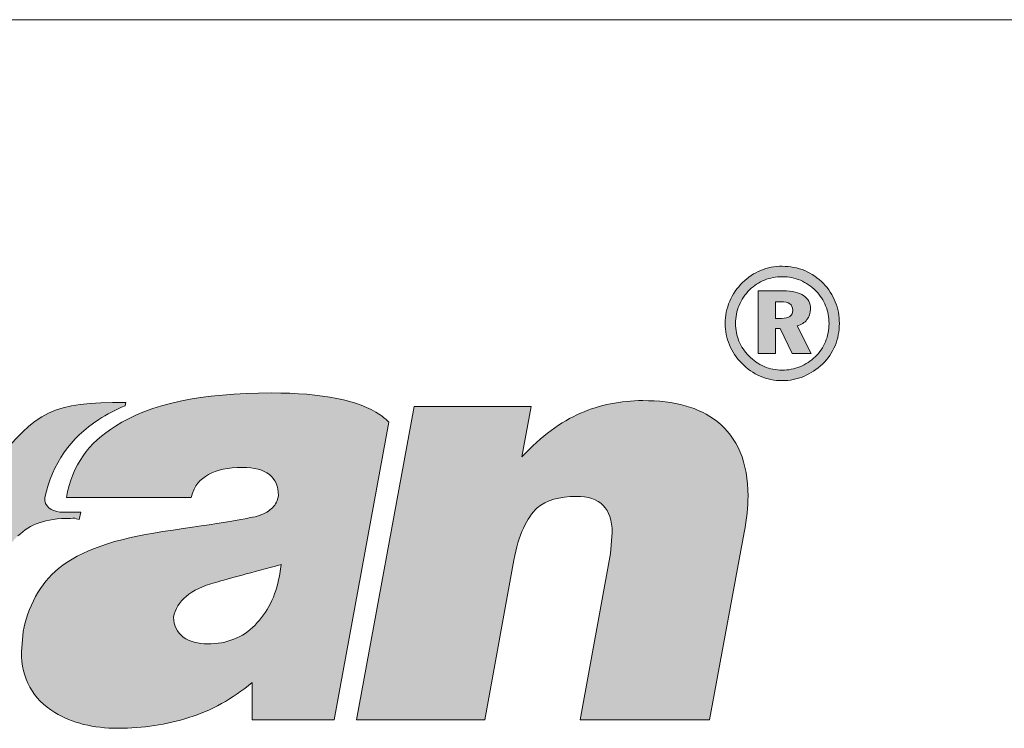
# Paper-space layout 'ElrendezĂ©s1' of a CAD drawing. Units: metres. Extents: x 9 to 286, y 7 to 197.
# Drawn here: x 60 to 79, y 184 to 197 of the extents above; entities that cross this region are included whole.
import ezdxf

# ---------------------------------------------------------------- set-up
doc = ezdxf.new("R2010")
doc.units = ezdxf.units.M
doc.header["$LTSCALE"] = 0.05
doc.layers.get('0').update_dxf_attribs({"linetype": 'CONTINUOUS'})
doc.layers.add('Layer 1', color=7, linetype='CONTINUOUS')

psp = doc.layouts.new('ElrendezĂ©s1')

# ---------------------------------------------------------------- hatches: boundary and pattern name
at = {"linetype": 'Continuous', "lineweight": 9}
h = psp.add_hatch(color=256, dxfattribs=at)
h.dxf.hatch_style = 1
edge = h.paths.add_edge_path()
edge.add_spline(control_points=[(75.161, 192.406), (75.026, 192.462), (74.883, 192.49), (74.731, 192.49)], knot_values=[0, 0, 0, 0, 0.0625, 0.0625, 0.0625, 0.0625], degree=3, periodic=0)
edge.add_spline(control_points=[(74.731, 192.49), (74.585, 192.49), (74.448, 192.464), (74.319, 192.411)], knot_values=[0.9375, 0.9375, 0.9375, 0.9375, 1, 1, 1, 1], degree=3, periodic=0)
edge.add_spline(control_points=[(74.319, 192.411), (74.19, 192.359), (74.075, 192.282), (73.972, 192.181)], knot_values=[0.875, 0.875, 0.875, 0.875, 0.9375, 0.9375, 0.9375, 0.9375], degree=3, periodic=0)
edge.add_spline(control_points=[(73.972, 192.181), (73.865, 192.075), (73.782, 191.955), (73.725, 191.819)], knot_values=[0.8125, 0.8125, 0.8125, 0.8125, 0.875, 0.875, 0.875, 0.875], degree=3, periodic=0)
edge.add_spline(control_points=[(73.725, 191.819), (73.667, 191.683), (73.638, 191.541), (73.638, 191.394)], knot_values=[0.75, 0.75, 0.75, 0.75, 0.8125, 0.8125, 0.8125, 0.8125], degree=3, periodic=0)
edge.add_spline(control_points=[(73.638, 191.394), (73.638, 191.252), (73.665, 191.116), (73.72, 190.986)], knot_values=[0.6875, 0.6875, 0.6875, 0.6875, 0.75, 0.75, 0.75, 0.75], degree=3, periodic=0)
edge.add_spline(control_points=[(73.72, 190.986), (73.774, 190.856), (73.852, 190.738), (73.955, 190.633)], knot_values=[0.625, 0.625, 0.625, 0.625, 0.6875, 0.6875, 0.6875, 0.6875], degree=3, periodic=0)
edge.add_spline(control_points=[(73.955, 190.633), (74.059, 190.524), (74.178, 190.442), (74.311, 190.385)], knot_values=[0.5625, 0.5625, 0.5625, 0.5625, 0.625, 0.625, 0.625, 0.625], degree=3, periodic=0)
edge.add_spline(control_points=[(74.311, 190.385), (74.443, 190.329), (74.583, 190.3), (74.731, 190.3)], knot_values=[0.5, 0.5, 0.5, 0.5, 0.5625, 0.5625, 0.5625, 0.5625], degree=3, periodic=0)
edge.add_spline(control_points=[(74.731, 190.3), (74.872, 190.3), (75.009, 190.328), (75.142, 190.382)], knot_values=[0.4375, 0.4375, 0.4375, 0.4375, 0.5, 0.5, 0.5, 0.5], degree=3, periodic=0)
edge.add_spline(control_points=[(75.142, 190.382), (75.275, 190.437), (75.395, 190.516), (75.501, 190.618)], knot_values=[0.375, 0.375, 0.375, 0.375, 0.4375, 0.4375, 0.4375, 0.4375], degree=3, periodic=0)
edge.add_spline(control_points=[(75.501, 190.618), (75.606, 190.719), (75.687, 190.835), (75.742, 190.968)], knot_values=[0.3125, 0.3125, 0.3125, 0.3125, 0.375, 0.375, 0.375, 0.375], degree=3, periodic=0)
edge.add_spline(control_points=[(75.742, 190.968), (75.797, 191.101), (75.825, 191.243), (75.825, 191.394)], knot_values=[0.25, 0.25, 0.25, 0.25, 0.3125, 0.3125, 0.3125, 0.3125], degree=3, periodic=0)
edge.add_spline(control_points=[(75.825, 191.394), (75.825, 191.541), (75.799, 191.681), (75.746, 191.812)], knot_values=[0.1875, 0.1875, 0.1875, 0.1875, 0.25, 0.25, 0.25, 0.25], degree=3, periodic=0)
edge.add_spline(control_points=[(75.746, 191.812), (75.694, 191.942), (75.619, 192.059), (75.52, 192.16)], knot_values=[0.125, 0.125, 0.125, 0.125, 0.1875, 0.1875, 0.1875, 0.1875], degree=3, periodic=0)
edge.add_spline(control_points=[(75.52, 192.16), (75.416, 192.268), (75.296, 192.349), (75.161, 192.406)], knot_values=[0.0625, 0.0625, 0.0625, 0.0625, 0.125, 0.125, 0.125, 0.125], degree=3, periodic=0)
edge = h.paths.add_edge_path(flags=16)
edge.add_spline(control_points=[(75.08, 192.221), (75.189, 192.175), (75.287, 192.107), (75.374, 192.019)], knot_values=[0.875, 0.875, 0.875, 0.875, 0.9375, 0.9375, 0.9375, 0.9375], degree=3, periodic=0)
edge.add_spline(control_points=[(75.374, 192.019), (75.456, 191.936), (75.519, 191.841), (75.562, 191.734)], knot_values=[0.8125, 0.8125, 0.8125, 0.8125, 0.875, 0.875, 0.875, 0.875], degree=3, periodic=0)
edge.add_spline(control_points=[(75.562, 191.734), (75.605, 191.627), (75.627, 191.513), (75.627, 191.393)], knot_values=[0.75, 0.75, 0.75, 0.75, 0.8125, 0.8125, 0.8125, 0.8125], degree=3, periodic=0)
edge.add_spline(control_points=[(75.627, 191.393), (75.627, 191.27), (75.604, 191.154), (75.559, 191.045)], knot_values=[0.6875, 0.6875, 0.6875, 0.6875, 0.75, 0.75, 0.75, 0.75], degree=3, periodic=0)
edge.add_spline(control_points=[(75.559, 191.045), (75.514, 190.936), (75.449, 190.841), (75.363, 190.758)], knot_values=[0.625, 0.625, 0.625, 0.625, 0.6875, 0.6875, 0.6875, 0.6875], degree=3, periodic=0)
edge.add_spline(control_points=[(75.363, 190.758), (75.276, 190.675), (75.179, 190.612), (75.07, 190.567)], knot_values=[0.5625, 0.5625, 0.5625, 0.5625, 0.625, 0.625, 0.625, 0.625], degree=3, periodic=0)
edge.add_spline(control_points=[(75.07, 190.567), (74.961, 190.523), (74.847, 190.501), (74.728, 190.501)], knot_values=[0.5, 0.5, 0.5, 0.5, 0.5625, 0.5625, 0.5625, 0.5625], degree=3, periodic=0)
edge.add_spline(control_points=[(74.728, 190.501), (74.608, 190.501), (74.493, 190.524), (74.384, 190.571)], knot_values=[0.4375, 0.4375, 0.4375, 0.4375, 0.5, 0.5, 0.5, 0.5], degree=3, periodic=0)
edge.add_spline(control_points=[(74.384, 190.571), (74.274, 190.618), (74.177, 190.685), (74.092, 190.773)], knot_values=[0.375, 0.375, 0.375, 0.375, 0.4375, 0.4375, 0.4375, 0.4375], degree=3, periodic=0)
edge.add_spline(control_points=[(74.092, 190.773), (74.008, 190.858), (73.944, 190.952), (73.901, 191.058)], knot_values=[0.3125, 0.3125, 0.3125, 0.3125, 0.375, 0.375, 0.375, 0.375], degree=3, periodic=0)
edge.add_spline(control_points=[(73.901, 191.058), (73.858, 191.163), (73.836, 191.275), (73.836, 191.393)], knot_values=[0.25, 0.25, 0.25, 0.25, 0.3125, 0.3125, 0.3125, 0.3125], degree=3, periodic=0)
edge.add_spline(control_points=[(73.836, 191.393), (73.836, 191.514), (73.859, 191.631), (73.905, 191.741)], knot_values=[0.1875, 0.1875, 0.1875, 0.1875, 0.25, 0.25, 0.25, 0.25], degree=3, periodic=0)
edge.add_spline(control_points=[(73.905, 191.741), (73.951, 191.851), (74.018, 191.95), (74.106, 192.038)], knot_values=[0.125, 0.125, 0.125, 0.125, 0.1875, 0.1875, 0.1875, 0.1875], degree=3, periodic=0)
edge.add_spline(control_points=[(74.106, 192.038), (74.191, 192.12), (74.285, 192.182), (74.391, 192.225)], knot_values=[0.0625, 0.0625, 0.0625, 0.0625, 0.125, 0.125, 0.125, 0.125], degree=3, periodic=0)
edge.add_spline(control_points=[(74.391, 192.225), (74.496, 192.268), (74.61, 192.289), (74.731, 192.289)], knot_values=[0, 0, 0, 0, 0.0625, 0.0625, 0.0625, 0.0625], degree=3, periodic=0)
edge.add_spline(control_points=[(74.731, 192.289), (74.855, 192.289), (74.971, 192.266), (75.08, 192.221)], knot_values=[0.9375, 0.9375, 0.9375, 0.9375, 1, 1, 1, 1], degree=3, periodic=0)
edge = h.paths.add_edge_path(flags=0)
edge.add_spline(control_points=[(74.931, 191.646), (74.931, 191.595), (74.913, 191.556), (74.878, 191.53)], knot_values=[0.428571, 0.428571, 0.428571, 0.428571, 0.571429, 0.571429, 0.571429, 0.571429], degree=3, periodic=0)
edge.add_spline(control_points=[(74.878, 191.53), (74.842, 191.504), (74.788, 191.491), (74.716, 191.491)], knot_values=[0.285714, 0.285714, 0.285714, 0.285714, 0.428571, 0.428571, 0.428571, 0.428571], degree=3, periodic=0)
edge.add_spline(control_points=[(74.716, 191.491), (74.716, 191.491), (74.599, 191.491), (74.599, 191.491)], knot_values=[0.142859, 0.142859, 0.142859, 0.142859, 0.285714, 0.285714, 0.285714, 0.285714], degree=3, periodic=0)
edge.add_spline(control_points=[(74.599, 191.491), (74.599, 191.491), (74.599, 191.812), (74.599, 191.812)], knot_values=[0.000001, 0.000001, 0.000001, 0.000001, 0.142856, 0.142856, 0.142856, 0.142856], degree=3, periodic=0)
edge.add_spline(control_points=[(74.599, 191.812), (74.599, 191.812), (74.697, 191.812), (74.697, 191.812)], knot_values=[0.857143, 0.857143, 0.857143, 0.857143, 0.999999, 0.999999, 0.999999, 0.999999], degree=3, periodic=0)
edge.add_spline(control_points=[(74.697, 191.812), (74.779, 191.812), (74.838, 191.799), (74.876, 191.772)], knot_values=[0.714286, 0.714286, 0.714286, 0.714286, 0.857143, 0.857143, 0.857143, 0.857143], degree=3, periodic=0)
edge.add_spline(control_points=[(74.876, 191.772), (74.913, 191.746), (74.931, 191.704), (74.931, 191.646)], knot_values=[0.571429, 0.571429, 0.571429, 0.571429, 0.714286, 0.714286, 0.714286, 0.714286], degree=3, periodic=0)
h = psp.add_hatch(color=256, dxfattribs=at)
h.dxf.hatch_style = 1
edge = h.paths.add_edge_path()
edge.add_spline(control_points=[(75.016, 191.348), (75.096, 191.371), (75.159, 191.411), (75.204, 191.468)], knot_values=[0.333333, 0.333333, 0.333333, 0.333333, 0.416667, 0.416667, 0.416667, 0.416667], degree=3, periodic=0)
edge.add_spline(control_points=[(75.204, 191.468), (75.249, 191.524), (75.271, 191.592), (75.271, 191.671)], knot_values=[0.25, 0.25, 0.25, 0.25, 0.333333, 0.333333, 0.333333, 0.333333], degree=3, periodic=0)
edge.add_spline(control_points=[(75.271, 191.671), (75.271, 191.785), (75.227, 191.872), (75.139, 191.93)], knot_values=[0.166667, 0.166667, 0.166667, 0.166667, 0.25, 0.25, 0.25, 0.25], degree=3, periodic=0)
edge.add_spline(control_points=[(75.139, 191.93), (75.05, 191.989), (74.921, 192.018), (74.751, 192.018)], knot_values=[0.083333, 0.083333, 0.083333, 0.083333, 0.166667, 0.166667, 0.166667, 0.166667], degree=3, periodic=0)
edge.add_spline(control_points=[(74.751, 192.018), (74.751, 192.018), (74.27, 192.018), (74.27, 192.018)], knot_values=[0, 0, 0, 0, 0.083333, 0.083333, 0.083333, 0.083333], degree=3, periodic=0)
edge.add_spline(control_points=[(74.27, 192.018), (74.27, 192.018), (74.27, 190.818), (74.27, 190.818)], knot_values=[0.916667, 0.916667, 0.916667, 0.916667, 1, 1, 1, 1], degree=3, periodic=0)
edge.add_spline(control_points=[(74.27, 190.818), (74.27, 190.818), (74.599, 190.818), (74.599, 190.818)], knot_values=[0.833333, 0.833333, 0.833333, 0.833333, 0.916667, 0.916667, 0.916667, 0.916667], degree=3, periodic=0)
edge.add_spline(control_points=[(74.599, 190.818), (74.599, 190.818), (74.599, 191.296), (74.599, 191.296)], knot_values=[0.75, 0.75, 0.75, 0.75, 0.833333, 0.833333, 0.833333, 0.833333], degree=3, periodic=0)
edge.add_spline(control_points=[(74.599, 191.296), (74.599, 191.296), (74.694, 191.296), (74.694, 191.296)], knot_values=[0.666667, 0.666667, 0.666667, 0.666667, 0.75, 0.75, 0.75, 0.75], degree=3, periodic=0)
edge.add_spline(control_points=[(74.694, 191.296), (74.694, 191.296), (74.92, 190.818), (74.92, 190.818)], knot_values=[0.583333, 0.583333, 0.583333, 0.583333, 0.666667, 0.666667, 0.666667, 0.666667], degree=3, periodic=0)
edge.add_spline(control_points=[(74.92, 190.818), (74.92, 190.818), (75.283, 190.818), (75.283, 190.818)], knot_values=[0.5, 0.5, 0.5, 0.5, 0.583333, 0.583333, 0.583333, 0.583333], degree=3, periodic=0)
edge.add_spline(control_points=[(75.283, 190.818), (75.283, 190.818), (75.016, 191.348), (75.016, 191.348)], knot_values=[0.416667, 0.416667, 0.416667, 0.416667, 0.5, 0.5, 0.5, 0.5], degree=3, periodic=0)
edge = h.paths.add_edge_path(flags=16)
edge.add_spline(control_points=[(74.878, 191.53), (74.842, 191.504), (74.788, 191.491), (74.716, 191.491)], knot_values=[0.285714, 0.285714, 0.285714, 0.285714, 0.428571, 0.428571, 0.428571, 0.428571], degree=3, periodic=0)
edge.add_spline(control_points=[(74.716, 191.491), (74.716, 191.491), (74.599, 191.491), (74.599, 191.491)], knot_values=[0.142859, 0.142859, 0.142859, 0.142859, 0.285714, 0.285714, 0.285714, 0.285714], degree=3, periodic=0)
edge.add_spline(control_points=[(74.599, 191.491), (74.599, 191.491), (74.599, 191.812), (74.599, 191.812)], knot_values=[0.000001, 0.000001, 0.000001, 0.000001, 0.142856, 0.142856, 0.142856, 0.142856], degree=3, periodic=0)
edge.add_spline(control_points=[(74.599, 191.812), (74.599, 191.812), (74.697, 191.812), (74.697, 191.812)], knot_values=[0.857143, 0.857143, 0.857143, 0.857143, 0.999999, 0.999999, 0.999999, 0.999999], degree=3, periodic=0)
edge.add_spline(control_points=[(74.697, 191.812), (74.779, 191.812), (74.838, 191.799), (74.876, 191.772)], knot_values=[0.714286, 0.714286, 0.714286, 0.714286, 0.857143, 0.857143, 0.857143, 0.857143], degree=3, periodic=0)
edge.add_spline(control_points=[(74.876, 191.772), (74.913, 191.746), (74.931, 191.704), (74.931, 191.646)], knot_values=[0.571429, 0.571429, 0.571429, 0.571429, 0.714286, 0.714286, 0.714286, 0.714286], degree=3, periodic=0)
edge.add_spline(control_points=[(74.931, 191.646), (74.931, 191.595), (74.913, 191.556), (74.878, 191.53)], knot_values=[0.428571, 0.428571, 0.428571, 0.428571, 0.571429, 0.571429, 0.571429, 0.571429], degree=3, periodic=0)
h = psp.add_hatch(color=256, dxfattribs=at)
h.dxf.hatch_style = 1
edge = h.paths.add_edge_path()
edge.add_spline(control_points=[(62.863, 187.409), (61.955, 187.278), (61.287, 187.042), (60.869, 186.705)], knot_values=[0.545455, 0.545455, 0.545455, 0.545455, 0.590909, 0.590909, 0.590909, 0.590909], degree=3, periodic=0)
edge.add_spline(control_points=[(60.869, 186.705), (60.695, 186.561), (60.547, 186.379), (60.429, 186.166)], knot_values=[0.590909, 0.590909, 0.590909, 0.590909, 0.636364, 0.636364, 0.636364, 0.636364], degree=3, periodic=0)
edge.add_spline(control_points=[(60.429, 186.166), (60.313, 185.952), (60.234, 185.726), (60.192, 185.499)], knot_values=[0.636364, 0.636364, 0.636364, 0.636364, 0.681818, 0.681818, 0.681818, 0.681818], degree=3, periodic=0)
edge.add_spline(control_points=[(60.192, 185.499), (60.192, 185.499), (60.159, 185.107), (60.159, 185.107)], knot_values=[0.681818, 0.681818, 0.681818, 0.681818, 0.727273, 0.727273, 0.727273, 0.727273], degree=3, periodic=0)
edge.add_spline(control_points=[(60.159, 185.107), (60.159, 184.594), (60.373, 184.205), (60.8, 183.944)], knot_values=[0.727273, 0.727273, 0.727273, 0.727273, 0.772727, 0.772727, 0.772727, 0.772727], degree=3, periodic=0)
edge.add_spline(control_points=[(60.8, 183.944), (61.129, 183.746), (61.537, 183.644), (62.011, 183.644)], knot_values=[0.772727, 0.772727, 0.772727, 0.772727, 0.818182, 0.818182, 0.818182, 0.818182], degree=3, periodic=0)
edge.add_spline(control_points=[(62.011, 183.644), (62.488, 183.644), (62.942, 183.714), (63.366, 183.848)], knot_values=[0.818182, 0.818182, 0.818182, 0.818182, 0.863636, 0.863636, 0.863636, 0.863636], degree=3, periodic=0)
edge.add_spline(control_points=[(63.366, 183.848), (63.794, 183.982), (64.199, 184.208), (64.58, 184.518)], knot_values=[0.863636, 0.863636, 0.863636, 0.863636, 0.909091, 0.909091, 0.909091, 0.909091], degree=3, periodic=0)
edge.add_spline(control_points=[(64.58, 184.518), (64.58, 184.518), (64.58, 183.807), (64.58, 183.807)], knot_values=[0.909091, 0.909091, 0.909091, 0.909091, 0.954545, 0.954545, 0.954545, 0.954545], degree=3, periodic=0)
edge.add_spline(control_points=[(64.58, 183.807), (64.58, 183.807), (66.146, 183.807), (66.146, 183.807)], knot_values=[0.954545, 0.954545, 0.954545, 0.954545, 1, 1, 1, 1], degree=3, periodic=0)
edge.add_spline(control_points=[(66.146, 183.807), (66.146, 183.807), (67.196, 189.507), (67.196, 189.507)], knot_values=[0, 0, 0, 0, 0.045455, 0.045455, 0.045455, 0.045455], degree=3, periodic=0)
edge.add_spline(control_points=[(67.196, 189.507), (67.147, 189.555), (67.091, 189.603), (67.028, 189.647)], knot_values=[0.045455, 0.045455, 0.045455, 0.045455, 0.090909, 0.090909, 0.090909, 0.090909], degree=3, periodic=0)
edge.add_spline(control_points=[(67.028, 189.647), (66.617, 189.925), (65.923, 190.065), (64.949, 190.065)], knot_values=[0.090909, 0.090909, 0.090909, 0.090909, 0.136364, 0.136364, 0.136364, 0.136364], degree=3, periodic=0)
edge.add_spline(control_points=[(64.949, 190.065), (63.613, 190.065), (62.616, 189.851), (61.958, 189.43)], knot_values=[0.136364, 0.136364, 0.136364, 0.136364, 0.181818, 0.181818, 0.181818, 0.181818], degree=3, periodic=0)
edge.add_spline(control_points=[(61.958, 189.43), (61.445, 189.105), (61.133, 188.688), (61.021, 188.066)], knot_values=[0.181818, 0.181818, 0.181818, 0.181818, 0.227273, 0.227273, 0.227273, 0.227273], degree=3, periodic=0)
edge.add_spline(control_points=[(61.021, 188.066), (61.021, 188.066), (63.409, 188.066), (63.409, 188.066)], knot_values=[0.227273, 0.227273, 0.227273, 0.227273, 0.272727, 0.272727, 0.272727, 0.272727], degree=3, periodic=0)
edge.add_spline(control_points=[(63.409, 188.066), (63.472, 188.302), (63.584, 188.41), (63.742, 188.503)], knot_values=[0.272727, 0.272727, 0.272727, 0.272727, 0.318182, 0.318182, 0.318182, 0.318182], degree=3, periodic=0)
edge.add_spline(control_points=[(63.742, 188.503), (63.899, 188.592), (64.117, 188.637), (64.393, 188.637)], knot_values=[0.318182, 0.318182, 0.318182, 0.318182, 0.363636, 0.363636, 0.363636, 0.363636], degree=3, periodic=0)
edge.add_spline(control_points=[(64.393, 188.637), (64.85, 188.637), (65.08, 188.458), (65.08, 188.101)], knot_values=[0.363636, 0.363636, 0.363636, 0.363636, 0.409091, 0.409091, 0.409091, 0.409091], degree=3, periodic=0)
edge.add_spline(control_points=[(65.08, 188.101), (65.067, 188.008), (65.028, 187.926), (64.969, 187.868)], knot_values=[0.409091, 0.409091, 0.409091, 0.409091, 0.454545, 0.454545, 0.454545, 0.454545], degree=3, periodic=0)
edge.add_spline(control_points=[(64.969, 187.868), (64.909, 187.808), (64.821, 187.757), (64.702, 187.712)], knot_values=[0.454545, 0.454545, 0.454545, 0.454545, 0.5, 0.5, 0.5, 0.5], degree=3, periodic=0)
edge.add_spline(control_points=[(64.702, 187.712), (64.584, 187.674), (63.969, 187.569), (62.863, 187.409)], knot_values=[0.5, 0.5, 0.5, 0.5, 0.545455, 0.545455, 0.545455, 0.545455], degree=3, periodic=0)
edge = h.paths.add_edge_path(flags=16)
edge.add_spline(control_points=[(63.074, 185.77), (63.13, 186.083), (63.396, 186.303), (63.873, 186.437)], knot_values=[0.142857, 0.142857, 0.142857, 0.142857, 0.285714, 0.285714, 0.285714, 0.285714], degree=3, periodic=0)
edge.add_spline(control_points=[(63.873, 186.437), (64.136, 186.51), (64.557, 186.625), (65.133, 186.778)], knot_values=[0, 0, 0, 0, 0.142857, 0.142857, 0.142857, 0.142857], degree=3, periodic=0)
edge.add_spline(control_points=[(65.133, 186.778), (65.133, 186.778), (65.1, 186.555), (65.1, 186.555)], knot_values=[0.857143, 0.857143, 0.857143, 0.857143, 0.999999, 0.999999, 0.999999, 0.999999], degree=3, periodic=0)
edge.add_spline(control_points=[(65.1, 186.555), (65.028, 186.172), (64.873, 185.86), (64.633, 185.621)], knot_values=[0.714286, 0.714286, 0.714286, 0.714286, 0.857143, 0.857143, 0.857143, 0.857143], degree=3, periodic=0)
edge.add_spline(control_points=[(64.633, 185.621), (64.396, 185.378), (64.094, 185.26), (63.728, 185.26)], knot_values=[0.571429, 0.571429, 0.571429, 0.571429, 0.714286, 0.714286, 0.714286, 0.714286], degree=3, periodic=0)
edge.add_spline(control_points=[(63.728, 185.26), (63.541, 185.26), (63.38, 185.302), (63.258, 185.391)], knot_values=[0.428571, 0.428571, 0.428571, 0.428571, 0.571429, 0.571429, 0.571429, 0.571429], degree=3, periodic=0)
edge.add_spline(control_points=[(63.258, 185.391), (63.139, 185.48), (63.074, 185.608), (63.074, 185.77)], knot_values=[0.285714, 0.285714, 0.285714, 0.285714, 0.428571, 0.428571, 0.428571, 0.428571], degree=3, periodic=0)
h = psp.add_hatch(color=256, dxfattribs=at)
h.dxf.hatch_style = 1
edge = h.paths.add_edge_path()
edge.add_spline(control_points=[(70.785, 188.085), (71.243, 188.085), (71.473, 187.855), (71.473, 187.393)], knot_values=[0.647059, 0.647059, 0.647059, 0.647059, 0.705882, 0.705882, 0.705882, 0.705882], degree=3, periodic=0)
edge.add_spline(control_points=[(71.473, 187.393), (71.473, 187.393), (71.44, 186.991), (71.44, 186.991)], knot_values=[0.588235, 0.588235, 0.588235, 0.588235, 0.647059, 0.647059, 0.647059, 0.647059], degree=3, periodic=0)
edge.add_spline(control_points=[(71.44, 186.991), (71.44, 186.991), (70.858, 183.807), (70.858, 183.807)], knot_values=[0.529412, 0.529412, 0.529412, 0.529412, 0.588235, 0.588235, 0.588235, 0.588235], degree=3, periodic=0)
edge.add_spline(control_points=[(70.858, 183.807), (70.858, 183.807), (73.338, 183.807), (73.338, 183.807)], knot_values=[0.470588, 0.470588, 0.470588, 0.470588, 0.529412, 0.529412, 0.529412, 0.529412], degree=3, periodic=0)
edge.add_spline(control_points=[(73.338, 183.807), (73.338, 183.807), (74.003, 187.39), (74.003, 187.39)], knot_values=[0.411765, 0.411765, 0.411765, 0.411765, 0.470588, 0.470588, 0.470588, 0.470588], degree=3, periodic=0)
edge.add_spline(control_points=[(74.003, 187.39), (74.049, 187.651), (74.075, 187.891), (74.075, 188.091)], knot_values=[0.352941, 0.352941, 0.352941, 0.352941, 0.411765, 0.411765, 0.411765, 0.411765], degree=3, periodic=0)
edge.add_spline(control_points=[(74.075, 188.091), (74.075, 188.732), (73.874, 189.21), (73.48, 189.523)], knot_values=[0.294118, 0.294118, 0.294118, 0.294118, 0.352941, 0.352941, 0.352941, 0.352941], degree=3, periodic=0)
edge.add_spline(control_points=[(73.48, 189.523), (73.141, 189.787), (72.667, 189.918), (72.058, 189.918)], knot_values=[0.235294, 0.235294, 0.235294, 0.235294, 0.294118, 0.294118, 0.294118, 0.294118], degree=3, periodic=0)
edge.add_spline(control_points=[(72.058, 189.918), (71.637, 189.918), (71.239, 189.835), (70.864, 189.676)], knot_values=[0.176471, 0.176471, 0.176471, 0.176471, 0.235294, 0.235294, 0.235294, 0.235294], degree=3, periodic=0)
edge.add_spline(control_points=[(70.864, 189.676), (70.489, 189.516), (70.117, 189.236), (69.746, 188.841)], knot_values=[0.117647, 0.117647, 0.117647, 0.117647, 0.176471, 0.176471, 0.176471, 0.176471], degree=3, periodic=0)
edge.add_spline(control_points=[(69.746, 188.841), (69.746, 188.841), (69.92, 189.803), (69.92, 189.803)], knot_values=[0.058824, 0.058824, 0.058824, 0.058824, 0.117647, 0.117647, 0.117647, 0.117647], degree=3, periodic=0)
edge.add_spline(control_points=[(69.92, 189.803), (69.92, 189.803), (67.68, 189.803), (67.68, 189.803)], knot_values=[0, 0, 0, 0, 0.058824, 0.058824, 0.058824, 0.058824], degree=3, periodic=0)
edge.add_spline(control_points=[(67.68, 189.803), (67.68, 189.803), (66.574, 183.807), (66.574, 183.807)], knot_values=[0.941176, 0.941176, 0.941176, 0.941176, 1, 1, 1, 1], degree=3, periodic=0)
edge.add_spline(control_points=[(66.574, 183.807), (66.574, 183.807), (69.032, 183.807), (69.032, 183.807)], knot_values=[0.882353, 0.882353, 0.882353, 0.882353, 0.941176, 0.941176, 0.941176, 0.941176], degree=3, periodic=0)
edge.add_spline(control_points=[(69.032, 183.807), (69.032, 183.807), (69.588, 186.864), (69.588, 186.864)], knot_values=[0.823529, 0.823529, 0.823529, 0.823529, 0.882353, 0.882353, 0.882353, 0.882353], degree=3, periodic=0)
edge.add_spline(control_points=[(69.588, 186.864), (69.683, 187.345), (69.834, 187.677), (70.038, 187.862)], knot_values=[0.764706, 0.764706, 0.764706, 0.764706, 0.823529, 0.823529, 0.823529, 0.823529], degree=3, periodic=0)
edge.add_spline(control_points=[(70.038, 187.862), (70.213, 188.008), (70.466, 188.085), (70.785, 188.085)], knot_values=[0.705882, 0.705882, 0.705882, 0.705882, 0.764706, 0.764706, 0.764706, 0.764706], degree=3, periodic=0)
h = psp.add_hatch(color=256, dxfattribs=at)
h.dxf.hatch_style = 1
edge = h.paths.add_edge_path()
edge.add_spline(control_points=[(59.636, 188.697), (59.636, 188.697), (59.859, 189.889), (59.859, 189.889)], knot_values=[0.8, 0.8, 0.8, 0.8, 0.866667, 0.866667, 0.866667, 0.866667], degree=3, periodic=0)
edge.add_spline(control_points=[(59.859, 189.889), (59.859, 189.889), (57.619, 189.889), (57.619, 189.889)], knot_values=[0.733333, 0.733333, 0.733333, 0.733333, 0.8, 0.8, 0.8, 0.8], degree=3, periodic=0)
edge.add_spline(control_points=[(57.619, 189.889), (57.619, 189.889), (56.514, 183.807), (56.514, 183.807)], knot_values=[0.666667, 0.666667, 0.666667, 0.666667, 0.733333, 0.733333, 0.733333, 0.733333], degree=3, periodic=0)
edge.add_spline(control_points=[(56.514, 183.807), (56.514, 183.807), (59.073, 183.807), (59.073, 183.807)], knot_values=[0.6, 0.6, 0.6, 0.6, 0.666667, 0.666667, 0.666667, 0.666667], degree=3, periodic=0)
edge.add_spline(control_points=[(59.073, 183.807), (59.073, 183.807), (59.455, 185.914), (59.455, 185.914)], knot_values=[0.533333, 0.533333, 0.533333, 0.533333, 0.6, 0.6, 0.6, 0.6], degree=3, periodic=0)
edge.add_spline(control_points=[(59.455, 185.914), (59.557, 186.497), (59.82, 187.078), (60.093, 187.329)], knot_values=[0.466667, 0.466667, 0.466667, 0.466667, 0.533333, 0.533333, 0.533333, 0.533333], degree=3, periodic=0)
edge.add_spline(control_points=[(60.093, 187.329), (60.333, 187.553), (60.603, 187.664), (61.1, 187.664)], knot_values=[0.4, 0.4, 0.4, 0.4, 0.466667, 0.466667, 0.466667, 0.466667], degree=3, periodic=0)
edge.add_spline(control_points=[(61.1, 187.664), (61.258, 187.664), (61.06, 187.69), (61.264, 187.642)], knot_values=[0.333333, 0.333333, 0.333333, 0.333333, 0.4, 0.4, 0.4, 0.4], degree=3, periodic=0)
edge.add_spline(control_points=[(61.264, 187.642), (61.264, 187.642), (61.3, 187.785), (61.3, 187.785)], knot_values=[0.266667, 0.266667, 0.266667, 0.266667, 0.333333, 0.333333, 0.333333, 0.333333], degree=3, periodic=0)
edge.add_spline(control_points=[(61.3, 187.785), (61.3, 187.785), (60.896, 187.785), (60.896, 187.785)], knot_values=[0.2, 0.2, 0.2, 0.2, 0.266667, 0.266667, 0.266667, 0.266667], degree=3, periodic=0)
edge.add_spline(control_points=[(60.896, 187.785), (60.735, 187.804), (60.593, 187.887), (60.606, 188.066)], knot_values=[0.133333, 0.133333, 0.133333, 0.133333, 0.2, 0.2, 0.2, 0.2], degree=3, periodic=0)
edge.add_spline(control_points=[(60.606, 188.066), (60.758, 188.713), (61.087, 189.201), (61.639, 189.555)], knot_values=[0.066667, 0.066667, 0.066667, 0.066667, 0.133333, 0.133333, 0.133333, 0.133333], degree=3, periodic=0)
edge.add_spline(control_points=[(61.639, 189.555), (61.794, 189.654), (61.962, 189.743), (62.146, 189.819)], knot_values=[0, 0, 0, 0, 0.066667, 0.066667, 0.066667, 0.066667], degree=3, periodic=0)
edge.add_spline(control_points=[(62.146, 189.819), (62.146, 189.819), (62.156, 189.883), (62.156, 189.883)], knot_values=[0.933333, 0.933333, 0.933333, 0.933333, 0.999999, 0.999999, 0.999999, 0.999999], degree=3, periodic=0)
edge.add_spline(control_points=[(62.156, 189.883), (60.754, 189.883), (60.458, 189.727), (59.636, 188.697)], knot_values=[0.866667, 0.866667, 0.866667, 0.866667, 0.933333, 0.933333, 0.933333, 0.933333], degree=3, periodic=0)

# ---------------------------------------------------------------- linework, layer by layer
at = {"linetype": 'Continuous', "lineweight": 18}
psp.add_line((8.73, 197.211), (285.73, 197.211), dxfattribs=at)
at = {"layer": 'Layer 1', "lineweight": 5}
for points in [[(73.972, 192.181), (74.075, 192.282), (74.19, 192.359), (74.319, 192.411)], [(74.319, 192.411), (74.448, 192.464), (74.585, 192.49), (74.731, 192.49)], [(74.731, 192.49), (74.883, 192.49), (75.026, 192.462), (75.161, 192.406)], [(75.161, 192.406), (75.296, 192.349), (75.416, 192.268), (75.52, 192.16)], [(73.725, 191.819), (73.782, 191.955), (73.865, 192.075), (73.972, 192.181)], [(74.391, 192.225), (74.285, 192.182), (74.191, 192.12), (74.106, 192.038)], [(74.731, 192.289), (74.61, 192.289), (74.496, 192.268), (74.391, 192.225)], [(75.08, 192.221), (74.971, 192.266), (74.855, 192.289), (74.731, 192.289)], [(75.374, 192.019), (75.287, 192.107), (75.189, 192.175), (75.08, 192.221)], [(74.106, 192.038), (74.018, 191.95), (73.951, 191.851), (73.905, 191.741)], [(74.27, 192.018), (74.27, 192.018), (74.751, 192.018), (74.751, 192.018)], [(74.27, 190.818), (74.27, 190.818), (74.27, 192.018), (74.27, 192.018)], [(75.562, 191.734), (75.519, 191.841), (75.456, 191.936), (75.374, 192.019)], [(75.52, 192.16), (75.619, 192.059), (75.694, 191.942), (75.746, 191.812)], [(74.599, 191.812), (74.599, 191.812), (74.599, 191.491), (74.599, 191.491)], [(74.697, 191.812), (74.697, 191.812), (74.599, 191.812), (74.599, 191.812)], [(74.876, 191.772), (74.838, 191.799), (74.779, 191.812), (74.697, 191.812)], [(74.599, 191.491), (74.599, 191.491), (74.716, 191.491), (74.716, 191.491)], [(74.716, 191.491), (74.788, 191.491), (74.842, 191.504), (74.878, 191.53)], [(75.204, 191.468), (75.159, 191.411), (75.096, 191.371), (75.016, 191.348)], [(74.694, 191.296), (74.694, 191.296), (74.599, 191.296), (74.599, 191.296)], [(74.599, 191.296), (74.599, 191.296), (74.599, 190.818), (74.599, 190.818)], [(74.92, 190.818), (74.92, 190.818), (74.694, 191.296), (74.694, 191.296)], [(75.016, 191.348), (75.016, 191.348), (75.283, 190.818), (75.283, 190.818)], [(73.901, 191.058), (73.944, 190.952), (74.008, 190.858), (74.092, 190.773)], [(75.363, 190.758), (75.449, 190.841), (75.514, 190.936), (75.559, 191.045)], [(73.955, 190.633), (73.852, 190.738), (73.774, 190.856), (73.72, 190.986)], [(75.742, 190.968), (75.687, 190.835), (75.606, 190.719), (75.501, 190.618)], [(74.092, 190.773), (74.177, 190.685), (74.274, 190.618), (74.384, 190.571)], [(74.599, 190.818), (74.599, 190.818), (74.27, 190.818), (74.27, 190.818)], [(75.283, 190.818), (75.283, 190.818), (74.92, 190.818), (74.92, 190.818)], [(75.07, 190.567), (75.179, 190.612), (75.276, 190.675), (75.363, 190.758)], [(74.311, 190.385), (74.178, 190.442), (74.059, 190.524), (73.955, 190.633)], [(75.501, 190.618), (75.395, 190.516), (75.275, 190.437), (75.142, 190.382)], [(59.636, 188.697), (60.458, 189.727), (60.754, 189.883), (62.156, 189.883)], [(62.146, 189.819), (61.962, 189.743), (61.794, 189.654), (61.639, 189.555)], [(62.156, 189.883), (62.156, 189.883), (62.146, 189.819), (62.146, 189.819)], [(66.574, 183.807), (66.574, 183.807), (67.68, 189.803), (67.68, 189.803)], [(67.68, 189.803), (67.68, 189.803), (69.92, 189.803), (69.92, 189.803)], [(69.92, 189.803), (69.92, 189.803), (69.746, 188.841), (69.746, 188.841)], [(61.639, 189.555), (61.087, 189.201), (60.758, 188.713), (60.606, 188.066)], [(67.196, 189.507), (67.147, 189.555), (67.091, 189.603), (67.028, 189.647)], [(69.746, 188.841), (70.117, 189.236), (70.489, 189.516), (70.864, 189.676)], [(61.958, 189.43), (61.445, 189.105), (61.133, 188.688), (61.021, 188.066)], [(66.146, 183.807), (66.146, 183.807), (67.196, 189.507), (67.196, 189.507)], [(63.409, 188.066), (63.472, 188.302), (63.584, 188.41), (63.742, 188.503)], [(60.606, 188.066), (60.593, 187.887), (60.735, 187.804), (60.896, 187.785)], [(61.021, 188.066), (61.021, 188.066), (63.409, 188.066), (63.409, 188.066)], [(65.08, 188.101), (65.067, 188.008), (65.028, 187.926), (64.969, 187.868)], [(64.969, 187.868), (64.909, 187.808), (64.821, 187.757), (64.702, 187.712)], [(70.038, 187.862), (69.834, 187.677), (69.683, 187.345), (69.588, 186.864)], [(60.896, 187.785), (60.896, 187.785), (61.3, 187.785), (61.3, 187.785)], [(61.3, 187.785), (61.3, 187.785), (61.264, 187.642), (61.264, 187.642)], [(64.702, 187.712), (64.584, 187.674), (63.969, 187.569), (62.863, 187.409)], [(62.863, 187.409), (61.955, 187.278), (61.287, 187.042), (60.869, 186.705)], [(71.44, 186.991), (71.44, 186.991), (71.473, 187.393), (71.473, 187.393)], [(74.003, 187.39), (74.003, 187.39), (73.338, 183.807), (73.338, 183.807)], [(70.858, 183.807), (70.858, 183.807), (71.44, 186.991), (71.44, 186.991)], [(60.869, 186.705), (60.695, 186.561), (60.547, 186.379), (60.429, 186.166)], [(65.133, 186.778), (64.557, 186.625), (64.136, 186.51), (63.873, 186.437)], [(65.1, 186.555), (65.1, 186.555), (65.133, 186.778), (65.133, 186.778)], [(69.588, 186.864), (69.588, 186.864), (69.032, 183.807), (69.032, 183.807)], [(64.633, 185.621), (64.873, 185.86), (65.028, 186.172), (65.1, 186.555)], [(63.873, 186.437), (63.396, 186.303), (63.13, 186.083), (63.074, 185.77)], [(60.429, 186.166), (60.313, 185.952), (60.234, 185.726), (60.192, 185.499)], [(63.074, 185.77), (63.074, 185.608), (63.139, 185.48), (63.258, 185.391)], [(60.192, 185.499), (60.192, 185.499), (60.159, 185.107), (60.159, 185.107)], [(60.159, 185.107), (60.159, 184.594), (60.373, 184.205), (60.8, 183.944)], [(63.366, 183.848), (63.794, 183.982), (64.199, 184.208), (64.58, 184.518)], [(64.58, 184.518), (64.58, 184.518), (64.58, 183.807), (64.58, 183.807)], [(64.58, 183.807), (64.58, 183.807), (66.146, 183.807), (66.146, 183.807)], [(69.032, 183.807), (69.032, 183.807), (66.574, 183.807), (66.574, 183.807)], [(73.338, 183.807), (73.338, 183.807), (70.858, 183.807), (70.858, 183.807)]]:
    psp.add_open_spline(points, degree=3, dxfattribs=at)
for points, knots in [([(74.751, 192.018), (74.921, 192.018), (75.05, 191.989), (75.139, 191.93), (75.139, 191.93), (75.227, 191.872), (75.271, 191.785), (75.271, 191.671), (75.271, 191.671), (75.271, 191.592), (75.249, 191.524), (75.204, 191.468)], [0.0833333, 0.0833333, 0.0833333, 0.0833333, 0.1666667, 0.1666667, 0.1666667, 0.1666667, 0.25, 0.25, 0.25, 0.25, 0.3333333, 0.3333333, 0.3333333, 0.3333333]), ([(73.72, 190.986), (73.665, 191.116), (73.638, 191.252), (73.638, 191.394), (73.638, 191.394), (73.638, 191.541), (73.667, 191.683), (73.725, 191.819)], [0.6875, 0.6875, 0.6875, 0.6875, 0.75, 0.75, 0.75, 0.75, 0.8125, 0.8125, 0.8125, 0.8125]), ([(75.746, 191.812), (75.799, 191.681), (75.825, 191.541), (75.825, 191.394), (75.825, 191.394), (75.825, 191.243), (75.797, 191.101), (75.742, 190.968)], [0.1875, 0.1875, 0.1875, 0.1875, 0.25, 0.25, 0.25, 0.25, 0.3125, 0.3125, 0.3125, 0.3125]), ([(73.905, 191.741), (73.859, 191.631), (73.836, 191.514), (73.836, 191.393), (73.836, 191.393), (73.836, 191.275), (73.858, 191.163), (73.901, 191.058)], [0.1875, 0.1875, 0.1875, 0.1875, 0.25, 0.25, 0.25, 0.25, 0.3125, 0.3125, 0.3125, 0.3125]), ([(74.878, 191.53), (74.913, 191.556), (74.931, 191.595), (74.931, 191.646), (74.931, 191.646), (74.931, 191.704), (74.913, 191.746), (74.876, 191.772)], [0.4285714, 0.4285714, 0.4285714, 0.4285714, 0.5714286, 0.5714286, 0.5714286, 0.5714286, 0.7142857, 0.7142857, 0.7142857, 0.7142857]), ([(75.559, 191.045), (75.604, 191.154), (75.627, 191.27), (75.627, 191.393), (75.627, 191.393), (75.627, 191.513), (75.605, 191.627), (75.562, 191.734)], [0.6875, 0.6875, 0.6875, 0.6875, 0.75, 0.75, 0.75, 0.75, 0.8125, 0.8125, 0.8125, 0.8125]), ([(74.384, 190.571), (74.493, 190.524), (74.608, 190.501), (74.728, 190.501), (74.728, 190.501), (74.847, 190.501), (74.961, 190.523), (75.07, 190.567)], [0.4375, 0.4375, 0.4375, 0.4375, 0.5, 0.5, 0.5, 0.5, 0.5625, 0.5625, 0.5625, 0.5625]), ([(75.142, 190.382), (75.009, 190.328), (74.872, 190.3), (74.731, 190.3), (74.731, 190.3), (74.583, 190.3), (74.443, 190.329), (74.311, 190.385)], [0.4375, 0.4375, 0.4375, 0.4375, 0.5, 0.5, 0.5, 0.5, 0.5625, 0.5625, 0.5625, 0.5625]), ([(67.028, 189.647), (66.617, 189.925), (65.923, 190.065), (64.949, 190.065), (64.949, 190.065), (63.613, 190.065), (62.616, 189.851), (61.958, 189.43)], [0.09090909, 0.09090909, 0.09090909, 0.09090909, 0.13636364, 0.13636364, 0.13636364, 0.13636364, 0.18181818, 0.18181818, 0.18181818, 0.18181818]), ([(70.864, 189.676), (71.239, 189.835), (71.637, 189.918), (72.058, 189.918), (72.058, 189.918), (72.667, 189.918), (73.141, 189.787), (73.48, 189.523)], [0.1764706, 0.1764706, 0.1764706, 0.1764706, 0.2352941, 0.2352941, 0.2352941, 0.2352941, 0.2941176, 0.2941176, 0.2941176, 0.2941176]), ([(73.48, 189.523), (73.874, 189.21), (74.075, 188.732), (74.075, 188.091), (74.075, 188.091), (74.075, 187.891), (74.049, 187.651), (74.003, 187.39)], [0.2941176, 0.2941176, 0.2941176, 0.2941176, 0.3529412, 0.3529412, 0.3529412, 0.3529412, 0.4117647, 0.4117647, 0.4117647, 0.4117647]), ([(63.742, 188.503), (63.899, 188.592), (64.117, 188.637), (64.393, 188.637), (64.393, 188.637), (64.85, 188.637), (65.08, 188.458), (65.08, 188.101)], [0.31818182, 0.31818182, 0.31818182, 0.31818182, 0.36363636, 0.36363636, 0.36363636, 0.36363636, 0.40909091, 0.40909091, 0.40909091, 0.40909091]), ([(71.473, 187.393), (71.473, 187.855), (71.243, 188.085), (70.785, 188.085), (70.785, 188.085), (70.466, 188.085), (70.213, 188.008), (70.038, 187.862)], [0.6470588, 0.6470588, 0.6470588, 0.6470588, 0.7058824, 0.7058824, 0.7058824, 0.7058824, 0.7647059, 0.7647059, 0.7647059, 0.7647059]), ([(61.264, 187.642), (61.06, 187.69), (61.258, 187.664), (61.1, 187.664), (61.1, 187.664), (60.603, 187.664), (60.333, 187.553), (60.093, 187.329)], [0.3333333, 0.3333333, 0.3333333, 0.3333333, 0.4, 0.4, 0.4, 0.4, 0.4666667, 0.4666667, 0.4666667, 0.4666667]), ([(63.258, 185.391), (63.38, 185.302), (63.541, 185.26), (63.728, 185.26), (63.728, 185.26), (64.094, 185.26), (64.396, 185.378), (64.633, 185.621)], [0.4285714, 0.4285714, 0.4285714, 0.4285714, 0.5714286, 0.5714286, 0.5714286, 0.5714286, 0.7142857, 0.7142857, 0.7142857, 0.7142857]), ([(60.8, 183.944), (61.129, 183.746), (61.537, 183.644), (62.011, 183.644), (62.011, 183.644), (62.488, 183.644), (62.942, 183.714), (63.366, 183.848)], [0.77272727, 0.77272727, 0.77272727, 0.77272727, 0.81818182, 0.81818182, 0.81818182, 0.81818182, 0.86363636, 0.86363636, 0.86363636, 0.86363636])]:
    psp.add_open_spline(points, degree=3, knots=knots, dxfattribs=at)

doc.saveas('drawing.dxf')
